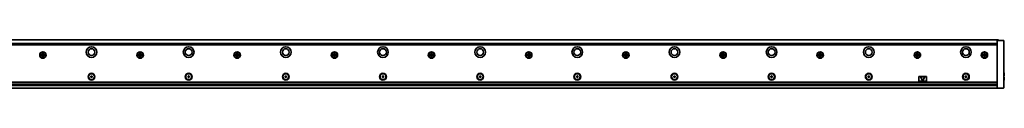
# Model space of a CAD drawing. Extents: x -82 to 1981, y 14 to 168.
# Drawn here: x 968 to 1981, y 118 to 168 of the extents above; entities that cross this region are included whole.
import ezdxf

# ---------------------------------------------------------------- set-up
doc = ezdxf.new("R2010")
doc.units = 0

msp = doc.modelspace()

# ---------------------------------------------------------------- linework, layer by layer
at = {"color": 7, "lineweight": 35}
for p, q in [((108.111572, 167.955551), (1975.111572, 167.955551)), ((109.611572, 164.455551), (1973.611572, 164.455551)), ((1973.611572, 162.955551), (109.611572, 162.955551)), ((1973.611572, 121.662659), (1973.611572, 164.248444)), ((1980.611572, 164.248444), (1980.611572, 121.662659)), ((109.611572, 124.455551), (1973.611572, 124.455551)), ((109.611572, 122.455551), (1973.611572, 122.455551)), ((109.611572, 118.455551), (1973.611572, 118.455551)), ((1968.811523, 121.198692), (114.411575, 121.198692))]:
    msp.add_line(p, q, dxfattribs=at)
at = {"color": 7, "lineweight": 35, "ltscale": 0.1625}
for p, q in [((1980.111572, 167.455551), (1973.611572, 167.455551)), ((1980.111572, 118.455551), (1973.611572, 118.455551))]:
    msp.add_line(p, q, dxfattribs=at)
at = {"color": 7, "lineweight": 35, "ltscale": 0.003661}
for p, q in [((1973.611572, 167.309113), (1973.611572, 167.455551)), ((1973.611572, 118.455551), (1973.611572, 118.601997))]:
    msp.add_line(p, q, dxfattribs=at)
at = {"color": 7, "lineweight": 35, "ltscale": 0.067678}
for p, q in [((1973.611572, 164.602005), (1973.611572, 167.309113)), ((1980.611572, 164.248444), (1980.611572, 166.955551)), ((1980.611572, 121.662659), (1980.611572, 118.955551)), ((1973.611572, 118.601997), (1973.611572, 121.309105))]:
    msp.add_line(p, q, dxfattribs=at)
at = {"color": 7, "lineweight": 35, "ltscale": 0.008839}
for p, q in [((1973.611572, 164.248444), (1973.611572, 164.602005)), ((1973.611572, 121.309105), (1973.611572, 121.662659))]:
    msp.add_line(p, q, dxfattribs=at)
at = {"color": 7, "lineweight": 35, "ltscale": 0.0075}
msp.add_line((1975.111572, 167.955551), (1975.111572, 167.655548), dxfattribs=at)
at = {"color": 7, "lineweight": 35, "ltscale": 0.005}
msp.add_line((1975.111572, 167.655548), (1975.111572, 167.455551), dxfattribs=at)
at = {"color": 7, "lineweight": 35, "ltscale": 0.016251}
for p, q in [((990.511597, 152.855545), (989.861572, 152.855545)), ((989.861572, 152.055557), (990.511597, 152.055557)), ((993.361572, 152.855545), (992.711548, 152.855545)), ((992.711548, 152.055557), (993.361572, 152.055557)), ((1090.511597, 152.855545), (1089.861572, 152.855545)), ((1089.861572, 152.055557), (1090.511597, 152.055557)), ((1093.361572, 152.855545), (1092.711548, 152.855545)), ((1092.711548, 152.055557), (1093.361572, 152.055557)), ((1190.511597, 152.855545), (1189.861572, 152.855545)), ((1189.861572, 152.055557), (1190.511597, 152.055557)), ((1193.361572, 152.855545), (1192.711548, 152.855545)), ((1192.711548, 152.055557), (1193.361572, 152.055557)), ((1290.511597, 152.855545), (1289.861572, 152.855545)), ((1289.861572, 152.055557), (1290.511597, 152.055557)), ((1293.361572, 152.855545), (1292.711548, 152.855545)), ((1292.711548, 152.055557), (1293.361572, 152.055557)), ((1390.511597, 152.855545), (1389.861572, 152.855545)), ((1389.861572, 152.055557), (1390.511597, 152.055557)), ((1393.361572, 152.855545), (1392.711548, 152.855545)), ((1392.711548, 152.055557), (1393.361572, 152.055557)), ((1490.511597, 152.855545), (1489.861572, 152.855545)), ((1489.861572, 152.055557), (1490.511597, 152.055557)), ((1493.361572, 152.855545), (1492.711548, 152.855545)), ((1492.711548, 152.055557), (1493.361572, 152.055557)), ((1590.511597, 152.855545), (1589.861572, 152.855545)), ((1589.861572, 152.055557), (1590.511597, 152.055557)), ((1593.361572, 152.855545), (1592.711548, 152.855545)), ((1592.711548, 152.055557), (1593.361572, 152.055557)), ((1690.511597, 152.855545), (1689.861572, 152.855545)), ((1689.861572, 152.055557), (1690.511597, 152.055557)), ((1693.361572, 152.855545), (1692.711548, 152.855545)), ((1692.711548, 152.055557), (1693.361572, 152.055557)), ((1790.511597, 152.855545), (1789.861572, 152.855545)), ((1789.861572, 152.055557), (1790.511597, 152.055557)), ((1793.361572, 152.855545), (1792.711548, 152.855545)), ((1792.711548, 152.055557), (1793.361572, 152.055557)), ((1890.511597, 152.855545), (1889.861572, 152.855545)), ((1889.861572, 152.055557), (1890.511597, 152.055557)), ((1893.361572, 152.855545), (1892.711548, 152.855545)), ((1892.711548, 152.055557), (1893.361572, 152.055557)), ((1959.511597, 152.855545), (1958.861572, 152.855545)), ((1958.861572, 152.055557), (1959.511597, 152.055557)), ((1962.361572, 152.855545), (1961.711548, 152.855545)), ((1961.711548, 152.055557), (1962.361572, 152.055557))]:
    msp.add_line(p, q, dxfattribs=at)
at = {"color": 7, "lineweight": 35, "ltscale": 0.02}
for p, q in [((989.861572, 152.855545), (989.861572, 152.055557)), ((993.361572, 152.055557), (993.361572, 152.855545)), ((1089.861572, 152.855545), (1089.861572, 152.055557)), ((1093.361572, 152.055557), (1093.361572, 152.855545)), ((1189.861572, 152.855545), (1189.861572, 152.055557)), ((1193.361572, 152.055557), (1193.361572, 152.855545)), ((1289.861572, 152.855545), (1289.861572, 152.055557)), ((1293.361572, 152.055557), (1293.361572, 152.855545)), ((1389.861572, 152.855545), (1389.861572, 152.055557)), ((1393.361572, 152.055557), (1393.361572, 152.855545)), ((1489.861572, 152.855545), (1489.861572, 152.055557)), ((1493.361572, 152.055557), (1493.361572, 152.855545)), ((1589.861572, 152.855545), (1589.861572, 152.055557)), ((1593.361572, 152.055557), (1593.361572, 152.855545)), ((1689.861572, 152.855545), (1689.861572, 152.055557)), ((1693.361572, 152.055557), (1693.361572, 152.855545)), ((1789.861572, 152.855545), (1789.861572, 152.055557)), ((1793.361572, 152.055557), (1793.361572, 152.855545)), ((1889.861572, 152.855545), (1889.861572, 152.055557)), ((1893.361572, 152.055557), (1893.361572, 152.855545)), ((1958.861572, 152.855545), (1958.861572, 152.055557)), ((1962.361572, 152.055557), (1962.361572, 152.855545))]:
    msp.add_line(p, q, dxfattribs=at)
at = {"color": 7, "lineweight": 35, "ltscale": 0.024689}
for p, q in [((990.861572, 151.961777), (990.861572, 152.949341)), ((991.117798, 153.205551), (992.105347, 153.205551)), ((992.361572, 152.949341), (992.361572, 151.961777)), ((1090.861572, 151.961777), (1090.861572, 152.949341)), ((1091.117798, 153.205551), (1092.105347, 153.205551)), ((1092.361572, 152.949341), (1092.361572, 151.961777)), ((1190.861572, 151.961777), (1190.861572, 152.949341)), ((1191.117798, 153.205551), (1192.105347, 153.205551)), ((1192.361572, 152.949341), (1192.361572, 151.961777)), ((1290.861572, 151.961777), (1290.861572, 152.949341)), ((1291.117798, 153.205551), (1292.105347, 153.205551)), ((1292.361572, 152.949341), (1292.361572, 151.961777)), ((1390.861572, 151.961777), (1390.861572, 152.949341)), ((1391.117798, 153.205551), (1392.105347, 153.205551)), ((1392.361572, 152.949341), (1392.361572, 151.961777)), ((1490.861572, 151.961777), (1490.861572, 152.949341)), ((1491.117798, 153.205551), (1492.105347, 153.205551)), ((1492.361572, 152.949341), (1492.361572, 151.961777)), ((1590.861572, 151.961777), (1590.861572, 152.949341)), ((1591.117798, 153.205551), (1592.105347, 153.205551)), ((1592.361572, 152.949341), (1592.361572, 151.961777)), ((1690.861572, 151.961777), (1690.861572, 152.949341)), ((1691.117798, 153.205551), (1692.105347, 153.205551)), ((1692.361572, 152.949341), (1692.361572, 151.961777)), ((1790.861572, 151.961777), (1790.861572, 152.949341)), ((1791.117798, 153.205551), (1792.105347, 153.205551)), ((1792.361572, 152.949341), (1792.361572, 151.961777)), ((1890.861572, 151.961777), (1890.861572, 152.949341)), ((1891.117798, 153.205551), (1892.105347, 153.205551)), ((1892.361572, 152.949341), (1892.361572, 151.961777)), ((1959.861572, 151.961777), (1959.861572, 152.949341)), ((1960.117798, 153.205551), (1961.105347, 153.205551)), ((1961.361572, 152.949341), (1961.361572, 151.961777)), ((992.105347, 151.705551), (991.117798, 151.705551)), ((1092.105347, 151.705551), (1091.117798, 151.705551)), ((1192.105347, 151.705551), (1191.117798, 151.705551)), ((1292.105347, 151.705551), (1291.117798, 151.705551)), ((1392.105347, 151.705551), (1391.117798, 151.705551)), ((1492.105347, 151.705551), (1491.117798, 151.705551)), ((1592.105347, 151.705551), (1591.117798, 151.705551)), ((1692.105347, 151.705551), (1691.117798, 151.705551)), ((1792.105347, 151.705551), (1791.117798, 151.705551)), ((1892.105347, 151.705551), (1891.117798, 151.705551)), ((1961.105347, 151.705551), (1960.117798, 151.705551))]:
    msp.add_line(p, q, dxfattribs=at)
at = {"color": 7, "lineweight": 35, "ltscale": 0.020001}
for p, q in [((992.011597, 154.205551), (991.211548, 154.205551)), ((1092.011597, 154.205551), (1091.211548, 154.205551)), ((1192.011597, 154.205551), (1191.211548, 154.205551)), ((1292.011597, 154.205551), (1291.211548, 154.205551)), ((1392.011597, 154.205551), (1391.211548, 154.205551)), ((1492.011597, 154.205551), (1491.211548, 154.205551)), ((1592.011597, 154.205551), (1591.211548, 154.205551)), ((1692.011597, 154.205551), (1691.211548, 154.205551)), ((1792.011597, 154.205551), (1791.211548, 154.205551)), ((1892.011597, 154.205551), (1891.211548, 154.205551)), ((1961.011597, 154.205551), (1960.211548, 154.205551)), ((991.211548, 150.705551), (992.011597, 150.705551)), ((1091.211548, 150.705551), (1092.011597, 150.705551)), ((1191.211548, 150.705551), (1192.011597, 150.705551)), ((1291.211548, 150.705551), (1292.011597, 150.705551)), ((1391.211548, 150.705551), (1392.011597, 150.705551)), ((1491.211548, 150.705551), (1492.011597, 150.705551)), ((1591.211548, 150.705551), (1592.011597, 150.705551)), ((1691.211548, 150.705551), (1692.011597, 150.705551)), ((1791.211548, 150.705551), (1792.011597, 150.705551)), ((1891.211548, 150.705551), (1892.011597, 150.705551)), ((1960.211548, 150.705551), (1961.011597, 150.705551))]:
    msp.add_line(p, q, dxfattribs=at)
at = {"color": 7, "lineweight": 35, "ltscale": 0.01625}
for p, q in [((991.211548, 154.205551), (991.211548, 153.555557)), ((992.011597, 153.555557), (992.011597, 154.205551)), ((1091.211548, 154.205551), (1091.211548, 153.555557)), ((1092.011597, 153.555557), (1092.011597, 154.205551)), ((1191.211548, 154.205551), (1191.211548, 153.555557)), ((1192.011597, 153.555557), (1192.011597, 154.205551)), ((1291.211548, 154.205551), (1291.211548, 153.555557)), ((1292.011597, 153.555557), (1292.011597, 154.205551)), ((1391.211548, 154.205551), (1391.211548, 153.555557)), ((1392.011597, 153.555557), (1392.011597, 154.205551)), ((1491.211548, 154.205551), (1491.211548, 153.555557)), ((1492.011597, 153.555557), (1492.011597, 154.205551)), ((1591.211548, 154.205551), (1591.211548, 153.555557)), ((1592.011597, 153.555557), (1592.011597, 154.205551)), ((1691.211548, 154.205551), (1691.211548, 153.555557)), ((1692.011597, 153.555557), (1692.011597, 154.205551)), ((1791.211548, 154.205551), (1791.211548, 153.555557)), ((1792.011597, 153.555557), (1792.011597, 154.205551)), ((1891.211548, 154.205551), (1891.211548, 153.555557)), ((1892.011597, 153.555557), (1892.011597, 154.205551)), ((1960.211548, 154.205551), (1960.211548, 153.555557)), ((1961.011597, 153.555557), (1961.011597, 154.205551)), ((991.211548, 151.355545), (991.211548, 150.705551)), ((992.011597, 150.705551), (992.011597, 151.355545)), ((1091.211548, 151.355545), (1091.211548, 150.705551)), ((1092.011597, 150.705551), (1092.011597, 151.355545)), ((1191.211548, 151.355545), (1191.211548, 150.705551)), ((1192.011597, 150.705551), (1192.011597, 151.355545)), ((1291.211548, 151.355545), (1291.211548, 150.705551)), ((1292.011597, 150.705551), (1292.011597, 151.355545)), ((1391.211548, 151.355545), (1391.211548, 150.705551)), ((1392.011597, 150.705551), (1392.011597, 151.355545)), ((1491.211548, 151.355545), (1491.211548, 150.705551)), ((1492.011597, 150.705551), (1492.011597, 151.355545)), ((1591.211548, 151.355545), (1591.211548, 150.705551)), ((1592.011597, 150.705551), (1592.011597, 151.355545)), ((1691.211548, 151.355545), (1691.211548, 150.705551)), ((1692.011597, 150.705551), (1692.011597, 151.355545)), ((1791.211548, 151.355545), (1791.211548, 150.705551)), ((1792.011597, 150.705551), (1792.011597, 151.355545)), ((1891.211548, 151.355545), (1891.211548, 150.705551)), ((1892.011597, 150.705551), (1892.011597, 151.355545)), ((1960.211548, 151.355545), (1960.211548, 150.705551)), ((1961.011597, 150.705551), (1961.011597, 151.355545))]:
    msp.add_line(p, q, dxfattribs=at)
at = {"color": 7, "lineweight": 35, "ltscale": 0.007501}
for p, q in [((1980.611572, 134.205551), (1980.911621, 134.205551)), ((1980.911621, 131.105545), (1980.611572, 131.105545)), ((1980.911621, 129.805557), (1980.611572, 129.805557)), ((1980.611572, 126.705551), (1980.911621, 126.705551))]:
    msp.add_line(p, q, dxfattribs=at)
at = {"color": 7, "lineweight": 35, "ltscale": 0.0775}
for p, q in [((1980.911621, 131.105545), (1980.911621, 134.205551)), ((1980.911621, 126.705551), (1980.911621, 129.805557))]:
    msp.add_line(p, q, dxfattribs=at)
at = {"color": 7, "lineweight": 35, "ltscale": 0.00707}
for p, q in [((1981.111572, 134.005554), (1980.911621, 134.205551)), ((1981.111572, 126.905556), (1980.911621, 126.705551))]:
    msp.add_line(p, q, dxfattribs=at)
at = {"color": 7, "lineweight": 35, "ltscale": 0.0725}
for p, q in [((1981.111572, 131.105545), (1981.111572, 134.005554)), ((1981.111572, 126.905556), (1981.111572, 129.805557))]:
    msp.add_line(p, q, dxfattribs=at)
at = {"color": 7, "lineweight": 35, "ltscale": 0.005274}
for p, q in [((1040.975952, 130.411926), (1041.120728, 130.258484)), ((1040.975952, 129.89917), (1041.120728, 130.052612)), ((1041.707397, 130.834229), (1041.767944, 130.632141)), ((1041.707397, 129.476868), (1041.767944, 129.678955)), ((1042.247314, 130.411926), (1042.102539, 130.258484)), ((1042.247314, 129.89917), (1042.102539, 130.052612)), ((1140.975952, 130.411926), (1141.120728, 130.258484)), ((1140.975952, 129.89917), (1141.120728, 130.052612)), ((1142.247192, 130.411926), (1142.102417, 130.258484)), ((1142.247192, 129.89917), (1142.102417, 130.052612)), ((1240.975952, 130.411926), (1241.120728, 130.258484)), ((1240.975952, 129.89917), (1241.120728, 130.052612)), ((1242.247192, 130.411926), (1242.102417, 130.258484)), ((1242.247192, 129.89917), (1242.102417, 130.052612)), ((1340.975952, 130.411926), (1341.120728, 130.258484)), ((1340.975952, 129.89917), (1341.120728, 130.052612)), ((1342.247192, 130.411926), (1342.102417, 130.258484)), ((1342.247192, 129.89917), (1342.102417, 130.052612)), ((1440.975952, 130.411926), (1441.120728, 130.258484)), ((1440.975952, 129.89917), (1441.120728, 130.052612)), ((1442.247192, 130.411926), (1442.102417, 130.258484)), ((1442.247192, 129.89917), (1442.102417, 130.052612)), ((1540.975952, 130.411926), (1541.120728, 130.258484)), ((1540.975952, 129.89917), (1541.120728, 130.052612)), ((1542.247192, 130.411926), (1542.102417, 130.258484)), ((1542.247192, 129.89917), (1542.102417, 130.052612)), ((1640.975952, 130.411926), (1641.120728, 130.258484)), ((1640.975952, 129.89917), (1641.120728, 130.052612)), ((1642.247192, 130.411926), (1642.102417, 130.258484)), ((1642.247192, 129.89917), (1642.102417, 130.052612)), ((1740.975952, 130.411926), (1741.120728, 130.258484)), ((1740.975952, 129.89917), (1741.120728, 130.052612)), ((1742.247192, 130.411926), (1742.102417, 130.258484)), ((1742.247192, 129.89917), (1742.102417, 130.052612)), ((1840.975952, 130.411926), (1841.120728, 130.258484)), ((1840.975952, 129.89917), (1841.120728, 130.052612)), ((1842.247192, 130.411926), (1842.102417, 130.258484)), ((1842.247192, 129.89917), (1842.102417, 130.052612)), ((1940.975952, 130.411926), (1941.120728, 130.258484)), ((1940.975952, 129.89917), (1941.120728, 130.052612)), ((1942.247192, 130.411926), (1942.102417, 130.258484)), ((1942.247192, 129.89917), (1942.102417, 130.052612))]:
    msp.add_line(p, q, dxfattribs=at)
at = {"color": 7, "lineweight": 35, "ltscale": 0.005272}
for p, q in [((1041.071777, 130.57785), (1041.276978, 130.529205)), ((1041.071777, 129.733246), (1041.276978, 129.781891)), ((1141.071777, 130.57785), (1141.276978, 130.529205)), ((1141.071777, 129.733246), (1141.276978, 129.781891)), ((1142.151367, 130.57785), (1141.946167, 130.529205)), ((1142.151367, 129.733246), (1141.946167, 129.781891)), ((1241.071777, 130.57785), (1241.276978, 130.529205)), ((1241.071777, 129.733246), (1241.276978, 129.781891)), ((1242.151367, 130.57785), (1241.946167, 130.529205)), ((1242.151367, 129.733246), (1241.946167, 129.781891)), ((1341.071777, 130.57785), (1341.276978, 130.529205)), ((1341.071777, 129.733246), (1341.276978, 129.781891)), ((1342.151367, 130.57785), (1341.946167, 130.529205)), ((1342.151367, 129.733246), (1341.946167, 129.781891)), ((1441.071777, 130.57785), (1441.276978, 130.529205)), ((1441.071777, 129.733246), (1441.276978, 129.781891)), ((1442.151367, 130.57785), (1441.946167, 130.529205)), ((1442.151367, 129.733246), (1441.946167, 129.781891)), ((1541.071777, 130.57785), (1541.276978, 130.529205)), ((1541.071777, 129.733246), (1541.276978, 129.781891)), ((1542.151367, 130.57785), (1541.946167, 130.529205)), ((1542.151367, 129.733246), (1541.946167, 129.781891)), ((1641.071777, 130.57785), (1641.276978, 130.529205)), ((1641.071777, 129.733246), (1641.276978, 129.781891)), ((1642.151367, 130.57785), (1641.946167, 130.529205)), ((1642.151367, 129.733246), (1641.946167, 129.781891)), ((1741.071777, 130.57785), (1741.276978, 130.529205)), ((1741.071777, 129.733246), (1741.276978, 129.781891)), ((1742.151367, 130.57785), (1741.946167, 130.529205)), ((1742.151367, 129.733246), (1741.946167, 129.781891)), ((1841.071777, 130.57785), (1841.276978, 130.529205)), ((1841.071777, 129.733246), (1841.276978, 129.781891)), ((1842.151367, 130.57785), (1841.946167, 130.529205)), ((1842.151367, 129.733246), (1841.946167, 129.781891)), ((1941.071777, 130.57785), (1941.276978, 130.529205)), ((1941.071777, 129.733246), (1941.276978, 129.781891)), ((1942.151367, 130.57785), (1941.946167, 130.529205)), ((1942.151367, 129.733246), (1941.946167, 129.781891))]:
    msp.add_line(p, q, dxfattribs=at)
at = {"color": 7, "lineweight": 35, "ltscale": 0.005273}
for p, q in [((1041.515747, 130.834229), (1041.455322, 130.632141)), ((1041.515747, 129.476868), (1041.455322, 129.678955)), ((1141.515747, 130.834229), (1141.455322, 130.632141)), ((1141.515747, 129.476868), (1141.455322, 129.678955)), ((1141.707397, 130.834229), (1141.767822, 130.632141)), ((1141.707397, 129.476868), (1141.767822, 129.678955)), ((1241.515747, 130.834229), (1241.455322, 130.632141)), ((1241.515747, 129.476868), (1241.455322, 129.678955)), ((1241.707397, 130.834229), (1241.767822, 130.632141)), ((1241.707397, 129.476868), (1241.767822, 129.678955)), ((1341.515747, 130.834229), (1341.455322, 130.632141)), ((1341.515747, 129.476868), (1341.455322, 129.678955)), ((1341.707397, 130.834229), (1341.767822, 130.632141)), ((1341.707397, 129.476868), (1341.767822, 129.678955)), ((1441.515747, 130.834229), (1441.455322, 130.632141)), ((1441.515747, 129.476868), (1441.455322, 129.678955)), ((1441.707397, 130.834229), (1441.767822, 130.632141)), ((1441.707397, 129.476868), (1441.767822, 129.678955)), ((1541.515747, 130.834229), (1541.455322, 130.632141)), ((1541.515747, 129.476868), (1541.455322, 129.678955)), ((1541.707397, 130.834229), (1541.767822, 130.632141)), ((1541.707397, 129.476868), (1541.767822, 129.678955)), ((1641.515747, 130.834229), (1641.455322, 130.632141)), ((1641.515747, 129.476868), (1641.455322, 129.678955)), ((1641.707397, 130.834229), (1641.767822, 130.632141)), ((1641.707397, 129.476868), (1641.767822, 129.678955)), ((1741.515747, 130.834229), (1741.455322, 130.632141)), ((1741.515747, 129.476868), (1741.455322, 129.678955)), ((1741.707397, 130.834229), (1741.767822, 130.632141)), ((1741.707397, 129.476868), (1741.767822, 129.678955)), ((1841.515747, 130.834229), (1841.455322, 130.632141)), ((1841.515747, 129.476868), (1841.455322, 129.678955)), ((1841.707397, 130.834229), (1841.767822, 130.632141)), ((1841.707397, 129.476868), (1841.767822, 129.678955)), ((1941.515747, 130.834229), (1941.455322, 130.632141)), ((1941.515747, 129.476868), (1941.455322, 129.678955)), ((1941.707397, 130.834229), (1941.767822, 130.632141)), ((1941.707397, 129.476868), (1941.767822, 129.678955))]:
    msp.add_line(p, q, dxfattribs=at)
at = {"color": 7, "lineweight": 35, "ltscale": 0.005275}
for p, q in [((1042.151489, 130.57785), (1041.946167, 130.529205)), ((1042.151489, 129.733246), (1041.946167, 129.781891))]:
    msp.add_line(p, q, dxfattribs=at)
at = {"color": 7, "lineweight": 35, "ltscale": 0.1}
for p, q in [((1893.111572, 129.955551), (1893.111572, 125.955551)), ((1901.111572, 125.955551), (1901.111572, 129.955551))]:
    msp.add_line(p, q, dxfattribs=at)
at = {"color": 7, "lineweight": 35, "ltscale": 0.175}
for p, q in [((1893.611572, 130.455551), (1900.611572, 130.455551)), ((1900.611572, 125.455551), (1893.611572, 125.455551))]:
    msp.add_line(p, q, dxfattribs=at)
at = {"color": 7, "lineweight": 35, "ltscale": 0.099341}
for p, q in [((1895.244995, 129.570724), (1896.93042, 125.972237)), ((1898.978149, 129.570724), (1897.292725, 125.972237))]:
    msp.add_line(p, q, dxfattribs=at)
at = {"color": 7, "lineweight": 35, "ltscale": 0.084271}
msp.add_line((1898.796997, 129.855545), (1895.426147, 129.855545), dxfattribs=at)
at = {"color": 7, "lineweight": 35, "ltscale": 0.028081}
msp.add_line((1968.811523, 121.332298), (1968.811523, 122.455551), dxfattribs=at)
at = {"color": 7, "lineweight": 35, "ltscale": 0.004999}
for p, q in [((1981.111572, 131.105545), (1980.911621, 131.105545)), ((1981.111572, 129.805557), (1980.911621, 129.805557))]:
    msp.add_line(p, q, dxfattribs=at)
at = {"color": 7, "lineweight": 35, "ltscale": 0.004825}
msp.add_line((1968.811523, 121.139282), (1968.811523, 121.332298), dxfattribs=at)
at = {"color": 7, "lineweight": 35, "ltscale": 0.120001}
msp.add_line((1968.811523, 121.139282), (1973.611572, 121.139282), dxfattribs=at)
at = {"color": 7, "lineweight": 35}
for centre, radius in [((991.611572, 152.455551), 3.35), ((991.611572, 152.455551), 3), ((1041.611572, 155.455551), 5.5), ((1041.611572, 155.455551), 3.5), ((1091.611572, 152.455551), 3.35), ((1091.611572, 152.455551), 3), ((1141.611572, 155.455551), 5.5), ((1141.611572, 155.455551), 3.5), ((1191.611572, 152.455551), 3.35), ((1191.611572, 152.455551), 3), ((1241.611572, 155.455551), 5.5), ((1241.611572, 155.455551), 3.5), ((1291.611572, 152.455551), 3.35), ((1291.611572, 152.455551), 3), ((1341.611572, 155.455551), 5.5), ((1341.611572, 155.455551), 3.5), ((1391.611572, 152.455551), 3.35), ((1391.611572, 152.455551), 3), ((1441.611572, 155.455551), 5.5), ((1441.611572, 155.455551), 3.5), ((1491.611572, 152.455551), 3.35), ((1491.611572, 152.455551), 3), ((1541.611572, 155.455551), 5.5), ((1541.611572, 155.455551), 3.5), ((1591.611572, 152.455551), 3.35), ((1591.611572, 152.455551), 3), ((1641.611572, 155.455551), 5.5), ((1641.611572, 155.455551), 3.5), ((1691.611572, 152.455551), 3.35), ((1691.611572, 152.455551), 3), ((1741.611572, 155.455551), 5.5), ((1741.611572, 155.455551), 3.5), ((1791.611572, 152.455551), 3.35), ((1791.611572, 152.455551), 3), ((1841.611572, 155.455551), 5.5), ((1841.611572, 155.455551), 3.5), ((1891.611572, 152.455551), 3.35), ((1891.611572, 152.455551), 3), ((1941.611572, 155.455551), 5.5), ((1941.611572, 155.455551), 3.5), ((1960.611572, 152.455551), 3.35), ((1960.611572, 152.455551), 3), ((1041.611572, 130.155548), 3.5), ((1041.611572, 130.155548), 3), ((1141.611572, 130.155548), 3.5), ((1141.611572, 130.155548), 3), ((1241.611572, 130.155548), 3.5), ((1241.611572, 130.155548), 3), ((1341.611572, 130.155548), 3.5), ((1341.611572, 130.155548), 3), ((1441.611572, 130.155548), 3.5), ((1441.611572, 130.155548), 3), ((1541.611572, 130.155548), 3.5), ((1541.611572, 130.155548), 3), ((1641.611572, 130.155548), 3.5), ((1641.611572, 130.155548), 3), ((1741.611572, 130.155548), 3.5), ((1741.611572, 130.155548), 3), ((1841.611572, 130.155548), 3.5), ((1841.611572, 130.155548), 3), ((1941.611572, 130.155548), 3.5), ((1941.611572, 130.155548), 3)]:
    msp.add_circle(centre, radius, dxfattribs=at)
for centre, radius, start, end in [((1980.111572, 166.955551), 0.5, 0, 90.000003), ((990.511597, 153.555557), 0.7, 269.999997, 0), ((990.511597, 151.355545), 0.7, 0, 90.000003), ((992.711548, 153.555557), 0.7, 179.999995, 269.999997), ((992.711548, 151.355545), 0.7, 90.000003, 179.999995), ((1090.511597, 153.555557), 0.7, 269.999997, 0), ((1090.511597, 151.355545), 0.7, 0, 90.000003), ((1092.711548, 153.555557), 0.7, 179.999995, 269.999997), ((1092.711548, 151.355545), 0.7, 90.000003, 179.999995), ((1190.511597, 153.555557), 0.7, 269.999997, 0), ((1190.511597, 151.355545), 0.7, 0, 90.000003), ((1192.711548, 153.555557), 0.7, 179.999995, 269.999997), ((1192.711548, 151.355545), 0.7, 90.000003, 179.999995), ((1290.511597, 153.555557), 0.7, 269.999997, 0), ((1290.511597, 151.355545), 0.7, 0, 90.000003), ((1292.711548, 153.555557), 0.7, 179.999995, 269.999997), ((1292.711548, 151.355545), 0.7, 90.000003, 179.999995), ((1390.511597, 153.555557), 0.7, 269.999997, 0), ((1390.511597, 151.355545), 0.7, 0, 90.000003), ((1392.711548, 153.555557), 0.7, 179.999995, 269.999997), ((1392.711548, 151.355545), 0.7, 90.000003, 179.999995), ((1490.511597, 153.555557), 0.7, 269.999997, 0), ((1490.511597, 151.355545), 0.7, 0, 90.000003), ((1492.711548, 153.555557), 0.7, 179.999995, 269.999997), ((1492.711548, 151.355545), 0.7, 90.000003, 179.999995), ((1590.511597, 153.555557), 0.7, 269.999997, 0), ((1590.511597, 151.355545), 0.7, 0, 90.000003), ((1592.711548, 153.555557), 0.7, 179.999995, 269.999997), ((1592.711548, 151.355545), 0.7, 90.000003, 179.999995), ((1690.511597, 153.555557), 0.7, 269.999997, 0), ((1690.511597, 151.355545), 0.7, 0, 90.000003), ((1692.711548, 153.555557), 0.7, 179.999995, 269.999997), ((1692.711548, 151.355545), 0.7, 90.000003, 179.999995), ((1790.511597, 153.555557), 0.7, 269.999997, 0), ((1790.511597, 151.355545), 0.7, 0, 90.000003), ((1792.711548, 153.555557), 0.7, 179.999995, 269.999997), ((1792.711548, 151.355545), 0.7, 90.000003, 179.999995), ((1890.511597, 153.555557), 0.7, 269.999997, 0), ((1890.511597, 151.355545), 0.7, 0, 90.000003), ((1892.711548, 153.555557), 0.7, 179.999995, 269.999997), ((1892.711548, 151.355545), 0.7, 90.000003, 179.999995), ((1959.511597, 153.555557), 0.7, 269.999997, 0), ((1959.511597, 151.355545), 0.7, 0, 90.000003), ((1961.711548, 153.555557), 0.7, 179.999995, 269.999997), ((1961.711548, 151.355545), 0.7, 90.000003, 179.999995), ((1041.048706, 130.480545), 0.1, 76.667234, 223.332764), ((1041.048706, 129.830551), 0.1, 136.667236, 283.332773), ((1041.011597, 130.155548), 0.15, 316.667231, 43.332769), ((1041.311646, 130.675171), 0.15, 256.667229, 343.332767), ((1041.311646, 129.635941), 0.15, 16.667233, 103.332771), ((1041.611572, 130.805557), 0.1, 16.667233, 163.332772), ((1041.611572, 129.505554), 0.1, 196.667228, 343.332771), ((1041.911621, 130.675171), 0.15, 196.667228, 283.332766), ((1041.911621, 129.635941), 0.15, 76.667234, 163.332772), ((1042.211548, 130.155548), 0.15, 136.667236, 223.332764), ((1042.174561, 130.480545), 0.1, 316.667231, 103.332771), ((1042.174561, 129.830551), 0.1, 256.667229, 43.332769), ((1141.048706, 130.480545), 0.1, 76.667234, 223.332764), ((1141.048706, 129.830551), 0.1, 136.667236, 283.332773), ((1141.011597, 130.155548), 0.15, 316.667231, 43.332769), ((1141.311523, 130.675171), 0.15, 256.667229, 343.332767), ((1141.311523, 129.635941), 0.15, 16.667233, 103.332771), ((1141.611572, 130.805557), 0.1, 16.667233, 163.332772), ((1141.611572, 129.505554), 0.1, 196.667228, 343.332771), ((1141.911621, 130.675171), 0.15, 196.667228, 283.332766), ((1141.911621, 129.635941), 0.15, 76.667234, 163.332772), ((1142.211548, 130.155548), 0.15, 136.667236, 223.332764), ((1142.174438, 130.480545), 0.1, 316.667231, 103.332771), ((1142.174438, 129.830551), 0.1, 256.667229, 43.332769), ((1241.048706, 130.480545), 0.1, 76.667234, 223.332764), ((1241.048706, 129.830551), 0.1, 136.667236, 283.332773), ((1241.011597, 130.155548), 0.15, 316.667231, 43.332769), ((1241.311523, 130.675171), 0.15, 256.667229, 343.332767), ((1241.311523, 129.635941), 0.15, 16.667233, 103.332771), ((1241.611572, 130.805557), 0.1, 16.667233, 163.332772), ((1241.611572, 129.505554), 0.1, 196.667228, 343.332771), ((1241.911621, 130.675171), 0.15, 196.667228, 283.332766), ((1241.911621, 129.635941), 0.15, 76.667234, 163.332772), ((1242.211548, 130.155548), 0.15, 136.667236, 223.332764), ((1242.174438, 130.480545), 0.1, 316.667231, 103.332771), ((1242.174438, 129.830551), 0.1, 256.667229, 43.332769), ((1341.048706, 130.480545), 0.1, 76.667234, 223.332764), ((1341.048706, 129.830551), 0.1, 136.667236, 283.332773), ((1341.011597, 130.155548), 0.15, 316.667231, 43.332769), ((1341.311523, 130.675171), 0.15, 256.667229, 343.332767), ((1341.311523, 129.635941), 0.15, 16.667233, 103.332771), ((1341.611572, 130.805557), 0.1, 16.667233, 163.332772), ((1341.611572, 129.505554), 0.1, 196.667228, 343.332771), ((1341.911621, 130.675171), 0.15, 196.667228, 283.332766), ((1341.911621, 129.635941), 0.15, 76.667234, 163.332772), ((1342.211548, 130.155548), 0.15, 136.667236, 223.332764), ((1342.174438, 130.480545), 0.1, 316.667231, 103.332771), ((1342.174438, 129.830551), 0.1, 256.667229, 43.332769), ((1441.048706, 130.480545), 0.1, 76.667234, 223.332764), ((1441.048706, 129.830551), 0.1, 136.667236, 283.332773), ((1441.011597, 130.155548), 0.15, 316.667231, 43.332769), ((1441.311523, 130.675171), 0.15, 256.667229, 343.332767), ((1441.311523, 129.635941), 0.15, 16.667233, 103.332771), ((1441.611572, 130.805557), 0.1, 16.667233, 163.332772), ((1441.611572, 129.505554), 0.1, 196.667228, 343.332771), ((1441.911621, 130.675171), 0.15, 196.667228, 283.332766), ((1441.911621, 129.635941), 0.15, 76.667234, 163.332772), ((1442.211548, 130.155548), 0.15, 136.667236, 223.332764), ((1442.174438, 130.480545), 0.1, 316.667231, 103.332771), ((1442.174438, 129.830551), 0.1, 256.667229, 43.332769), ((1541.048706, 130.480545), 0.1, 76.667234, 223.332764), ((1541.048706, 129.830551), 0.1, 136.667236, 283.332773), ((1541.011597, 130.155548), 0.15, 316.667231, 43.332769), ((1541.311523, 130.675171), 0.15, 256.667229, 343.332767), ((1541.311523, 129.635941), 0.15, 16.667233, 103.332771), ((1541.611572, 130.805557), 0.1, 16.667233, 163.332772), ((1541.611572, 129.505554), 0.1, 196.667228, 343.332771), ((1541.911621, 130.675171), 0.15, 196.667228, 283.332766), ((1541.911621, 129.635941), 0.15, 76.667234, 163.332772), ((1542.211548, 130.155548), 0.15, 136.667236, 223.332764), ((1542.174438, 130.480545), 0.1, 316.667231, 103.332771), ((1542.174438, 129.830551), 0.1, 256.667229, 43.332769), ((1641.048706, 130.480545), 0.1, 76.667234, 223.332764), ((1641.048706, 129.830551), 0.1, 136.667236, 283.332773), ((1641.011597, 130.155548), 0.15, 316.667231, 43.332769), ((1641.311523, 130.675171), 0.15, 256.667229, 343.332767), ((1641.311523, 129.635941), 0.15, 16.667233, 103.332771), ((1641.611572, 130.805557), 0.1, 16.667233, 163.332772), ((1641.611572, 129.505554), 0.1, 196.667228, 343.332771), ((1641.911621, 130.675171), 0.15, 196.667228, 283.332766), ((1641.911621, 129.635941), 0.15, 76.667234, 163.332772), ((1642.211548, 130.155548), 0.15, 136.667236, 223.332764), ((1642.174438, 130.480545), 0.1, 316.667231, 103.332771), ((1642.174438, 129.830551), 0.1, 256.667229, 43.332769), ((1741.048706, 130.480545), 0.1, 76.667234, 223.332764), ((1741.048706, 129.830551), 0.1, 136.667236, 283.332773), ((1741.011597, 130.155548), 0.15, 316.667231, 43.332769), ((1741.311523, 130.675171), 0.15, 256.667229, 343.332767), ((1741.311523, 129.635941), 0.15, 16.667233, 103.332771), ((1741.611572, 130.805557), 0.1, 16.667233, 163.332772), ((1741.611572, 129.505554), 0.1, 196.667228, 343.332771), ((1741.911621, 130.675171), 0.15, 196.667228, 283.332766), ((1741.911621, 129.635941), 0.15, 76.667234, 163.332772), ((1742.211548, 130.155548), 0.15, 136.667236, 223.332764), ((1742.174438, 130.480545), 0.1, 316.667231, 103.332771), ((1742.174438, 129.830551), 0.1, 256.667229, 43.332769), ((1841.048706, 130.480545), 0.1, 76.667234, 223.332764), ((1841.048706, 129.830551), 0.1, 136.667236, 283.332773), ((1841.011597, 130.155548), 0.15, 316.667231, 43.332769), ((1841.311523, 130.675171), 0.15, 256.667229, 343.332767), ((1841.311523, 129.635941), 0.15, 16.667233, 103.332771), ((1841.611572, 130.805557), 0.1, 16.667233, 163.332772), ((1841.611572, 129.505554), 0.1, 196.667228, 343.332771), ((1841.911621, 130.675171), 0.15, 196.667228, 283.332766), ((1841.911621, 129.635941), 0.15, 76.667234, 163.332772), ((1842.211548, 130.155548), 0.15, 136.667236, 223.332764), ((1842.174438, 130.480545), 0.1, 316.667231, 103.332771), ((1842.174438, 129.830551), 0.1, 256.667229, 43.332769), ((1893.611572, 129.955551), 0.5, 90.000003, 179.999995), ((1893.611572, 125.955551), 0.5, 179.999995, 269.999997), ((1895.426147, 129.655548), 0.2, 90.000003, 205.097648), ((1897.111572, 126.057068), 0.2, 205.097648, 334.902357), ((1898.796997, 129.655548), 0.2, 334.902357, 90.000003), ((1900.611572, 129.955551), 0.5, 0, 90.000003), ((1900.611572, 125.955551), 0.5, 269.999997, 0), ((1941.048706, 130.480545), 0.1, 76.667234, 223.332764), ((1941.048706, 129.830551), 0.1, 136.667236, 283.332773), ((1941.011597, 130.155548), 0.15, 316.667231, 43.332769), ((1941.311523, 130.675171), 0.15, 256.667229, 343.332767), ((1941.311523, 129.635941), 0.15, 16.667233, 103.332771), ((1941.611572, 130.805557), 0.1, 16.667233, 163.332772), ((1941.611572, 129.505554), 0.1, 196.667228, 343.332771), ((1941.911621, 130.675171), 0.15, 196.667228, 283.332766), ((1941.911621, 129.635941), 0.15, 76.667234, 163.332772), ((1942.211548, 130.155548), 0.15, 136.667236, 223.332764), ((1942.174438, 130.480545), 0.1, 316.667231, 103.332771), ((1942.174438, 129.830551), 0.1, 256.667229, 43.332769), ((1980.111572, 118.955551), 0.5, 269.999997, 0)]:
    msp.add_arc(centre, radius, start, end, dxfattribs=at)

doc.saveas('drawing.dxf')
